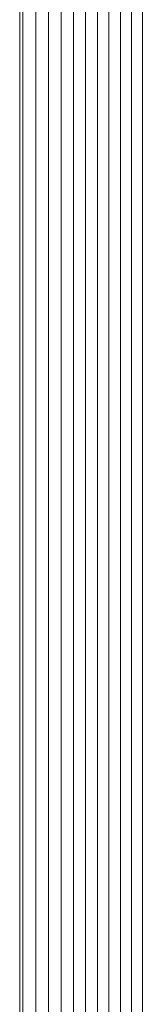
# Model space of a CAD drawing. Units: millimetres. Extents: x -3139 to 6941, y -3035 to 4093.
# Drawn here: x 3157 to 3172, y 162 to 280 of the extents above; entities that cross this region are included whole.
import ezdxf

# ---------------------------------------------------------------- set-up
doc = ezdxf.new("R2010")
doc.units = ezdxf.units.MM
doc.layers.add('A-GENM', color=13, linetype='Continuous', lineweight=9)
doc.layers.add('G-IMPT', color=8, linetype='Continuous', lineweight=9)

# ---------------------------------------------------------------- blocks, each defined once
blk = doc.blocks.new('d- Push Chair - 1_DWG-433648-East')
at = {"layer": 'G-IMPT'}
for p, q in [((1172.87, 20.02), (1172.87, 398.17)), ((1174.42, 20.02), (1174.42, 398.17)), ((1175.94, 20.02), (1175.94, 398.17)), ((1177.44, 20.02), (1177.44, 398.17)), ((1178.92, 20.02), (1178.92, 398.17)), ((1180.37, 20.02), (1180.37, 398.17)), ((1181.79, 20.02), (1181.79, 398.17)), ((1183.18, 20.02), (1183.18, 398.17)), ((1184.55, 20.02), (1184.55, 397.24)), ((1185.87, 20.02), (1185.87, 395.99)), ((1187.17, 20.02), (1187.17, 394.59)), ((1172.5, 153.04), (1172.5, 289.44))]:
    blk.add_line(p, q, dxfattribs=at)
blk = doc.blocks.new('d- Push Chair - d- Push Chair-403283-East')
blk.add_blockref('d- Push Chair - 1_DWG-433648-East', (0, 0))

msp = doc.modelspace()

# ---------------------------------------------------------------- block references
at = {"layer": 'A-GENM'}
msp.add_blockref('d- Push Chair - d- Push Chair-403283-East', (1984.38, 0), dxfattribs=at)

doc.saveas('drawing.dxf')
